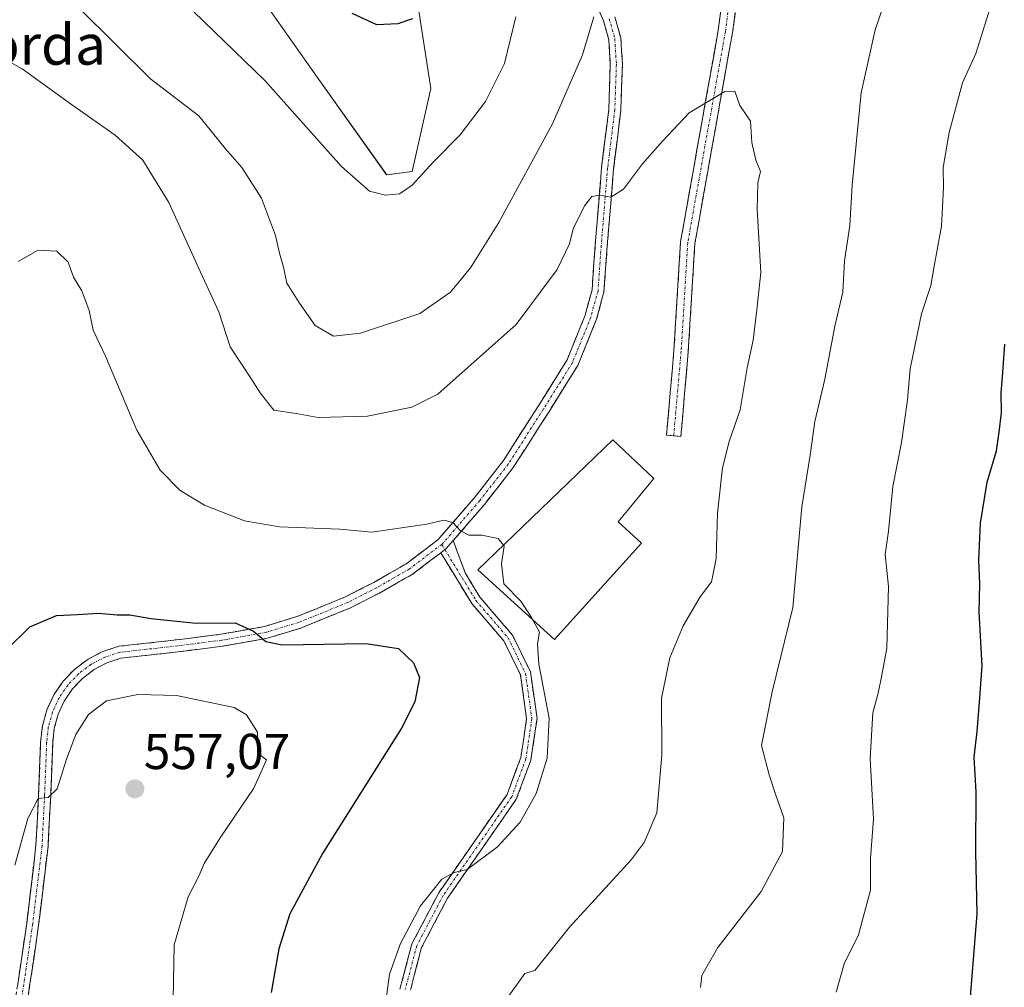
# Model space of a CAD drawing. Units: metres. Extents: x 594832 to 598313, y 4652734 to 4655094.
# Drawn here: x 597892 to 598088, y 4653063 to 4653255 of the extents above; entities that cross this region are included whole.
import ezdxf
from ezdxf.enums import TextEntityAlignment as Align

# ---------------------------------------------------------------- set-up
doc = ezdxf.new("R2010")
doc.units = ezdxf.units.M
doc.header["$MEASUREMENT"] = 0
doc.linetypes.add('TRAZO_Y_PUNTO', pattern=[1, 0.5, -0.25, 0, -0.25])
doc.linetypes.add('TRAZOSX2', pattern=[1.5, 1, -0.5])
for name, color, linetype, lineweight in [('Arbolado forestal CxS', 92, 'Continuous', 0), ('Camino', 19, 'TRAZOSX2', 0), ('Camino Cxs', 19, 'Continuous', 0), ('Camino eje', 19, 'TRAZO_Y_PUNTO', 0), ('Carátula', 7, 'Continuous', 5), ('Cultivos herbáceos CxS', 92, 'Continuous', 0), ('Curva de nivel maestra', 36, 'Continuous', 30), ('Curva de nivel normal', 36, 'Continuous', 0), ('Edificación industrial', 135, 'Continuous', 13), ('Edificación industrial Cxs', 135, 'Continuous', 13), ('Punto de cota en terreno', 7, 'Continuous', 0), ('Rótulo de punto de cota en terreno', 19, 'Continuous', 0), ('Texto cartográfico', 19, 'Continuous', 0)]:
    doc.layers.add(name, color=color, linetype=linetype, lineweight=lineweight)
doc.styles.add('Arial', font='txt', dxfattribs={"height": 0.2})

# ---------------------------------------------------------------- blocks, each defined once
blk = doc.blocks.new('*U151')
at = {"layer": 'Arbolado forestal CxS', "color": 92, "linetype": 'Continuous', "lineweight": 0}
blk.add_polyline3d([(597934.2131, 4653268.1511, 525.8787), (597951.5269, 4653243.4973, 527.6437), (597964.9917, 4653224.5345, 529.6569), (597970.0689, 4653225.2061, 530.2408), (597973.7713, 4653241.7531, 528.1251), (597968.4639, 4653276.0245, 522.9122)], dxfattribs=at)
blk = doc.blocks.new('*U180')
at = {"layer": 'Curva de nivel normal', "color": 36, "linetype": 'Continuous', "lineweight": 0}
for points in [[(597922.54, 4653261.03, 530), (597940.78, 4653243.3, 530), (597956.02, 4653226.18, 530), (597961.56, 4653221.29, 530), (597964.77, 4653220.49, 530), (597967.54, 4653220.76, 530), (597970.09, 4653222.51, 530), (597974.31, 4653227.11, 530), (597979.62, 4653232.51, 530), (597984.64, 4653239.16, 530), (597988.43, 4653246.71, 530), (597990.71, 4653255.98, 530)], [(598085, 4653257.74, 530), (598082.16, 4653248.71, 530), (598079.51, 4653242.83, 530), (598076.85, 4653232.94, 530), (598075.64, 4653225.97, 530), (598075.73, 4653222.04, 530), (598075.32, 4653214.33, 530), (598073.86, 4653206.37, 530), (598073.23, 4653202.49, 530), (598071.38, 4653196.89, 530), (598069.11, 4653185.93, 530), (598068.6, 4653179.78, 530), (598067.38, 4653171.3, 530), (598065.66, 4653162.52, 530), (598064.82, 4653153.65, 530), (598064.13, 4653148.97, 530), (598064.8, 4653142.64, 530), (598064.46, 4653130.34, 530), (598063.5, 4653124.98, 530), (598062.77, 4653121.42, 530), (598061.71, 4653117.51, 530), (598061.12, 4653108.42, 530), (598061.84, 4653096.36, 530), (598061.24, 4653088.58, 530), (598061.2, 4653082.23, 530), (598058.81, 4653073.3, 530), (598055.98, 4653067.55, 530), (598054.39, 4653061.91, 530)]]:
    blk.add_polyline3d(points, dxfattribs=at)
blk = doc.blocks.new('*U187')
at = {"layer": 'Curva de nivel normal', "color": 36, "linetype": 'Continuous', "lineweight": 0}
blk.add_polyline3d([(597988.219, 4653150.862, 545), (597987.18, 4653152.2, 545), (597983.93, 4653152.87, 545), (597981.34, 4653152.86, 545), (597979.67, 4653153.69, 545), (597978.13, 4653155.34, 545), (597976.33, 4653155.82, 545), (597972.96, 4653155, 545), (597962.01, 4653153.45, 545), (597955.68, 4653154.01, 545), (597943.68, 4653154.5, 545), (597936.69, 4653155.69, 545), (597928.74, 4653158.8, 545), (597923.92, 4653161.71, 545), (597919.94, 4653165.75, 545), (597915.28, 4653173.76, 545), (597909.08, 4653188.43, 545), (597906.64, 4653193.61, 545), (597905.84, 4653197.52, 545), (597904.34, 4653201.47, 545), (597902.7, 4653204.16, 545), (597901.62, 4653207.18, 545), (597899.39, 4653209.36, 545), (597895.69, 4653209.56, 545), (597891.69, 4653207.33, 545)], dxfattribs=at)
blk = doc.blocks.new('*U190')
at = {"layer": 'Curva de nivel normal', "color": 36, "linetype": 'Continuous', "lineweight": 0}
for points in [[(598027.4, 4653062.85, 535), (598027.66, 4653065.23, 535), (598030.82, 4653070.78, 535), (598039.48, 4653081.94, 535), (598043.72, 4653089.9, 535), (598043.99, 4653096.6, 535), (598042.36, 4653101.13, 535), (598041.07, 4653105.17, 535), (598039.52, 4653111.02, 535), (598041.64, 4653121.67, 535), (598045.75, 4653138.42, 535), (598047.58, 4653158.48, 535), (598049.2, 4653168.74, 535), (598050.12, 4653175.47, 535), (598052.14, 4653183.89, 535), (598054.11, 4653194.41, 535), (598055.73, 4653201.21, 535), (598056.02, 4653207.45, 535), (598057.11, 4653214.48, 535), (598057.56, 4653222.49, 535), (598059.36, 4653240.88, 535), (598062.13, 4653253.38, 535), (598065.42, 4653262.94, 535)], [(598006.18, 4653256, 535), (598003.97, 4653248.45, 535), (597997.95, 4653234.72, 535), (597987.29, 4653215.06, 535), (597981.68, 4653206.06, 535), (597977.66, 4653201.21, 535), (597971.61, 4653196.94, 535), (597959.81, 4653193.06, 535), (597954.42, 4653192.43, 535), (597950.75, 4653194.56, 535), (597947.68, 4653199, 535), (597945.14, 4653203, 535), (597944.44, 4653206.14, 535), (597943.65, 4653208.97, 535), (597942.91, 4653212.44, 535), (597940.08, 4653219.87, 535), (597936.18, 4653225.97, 535), (597932.92, 4653229.72, 535), (597927.65, 4653236.29, 535), (597918.09, 4653243.56, 535), (597903.93, 4653257.67, 535)]]:
    blk.add_polyline3d(points, dxfattribs=at)
blk = doc.blocks.new('*U193')
at = {"layer": 'Curva de nivel normal', "color": 36, "linetype": 'Continuous', "lineweight": 0}
blk.add_polyline3d([(597964.92, 4653060.51, 545), (597965.54, 4653065.51, 545), (597967.73, 4653071.57, 545), (597971.74, 4653079.07, 545), (597975.95, 4653084.37, 545), (597978.39, 4653085.73, 545), (597980.99, 4653086.3, 545), (597987.06, 4653090.82, 545), (597991.54, 4653095.71, 545), (597994.7, 4653101.46, 545), (597996.88, 4653108.46, 545), (597997.28, 4653116.41, 545), (597995.26, 4653127.17, 545), (597994.99, 4653131.22, 545), (597995.38, 4653133.56, 545), (597994.06, 4653136, 545)], dxfattribs=at)
blk = doc.blocks.new('*U199')
at = {"layer": 'Curva de nivel normal', "color": 36, "linetype": 'Continuous', "lineweight": 0}
blk.add_polyline3d([(597922.55, 4653060.4, 555), (597922.74, 4653071.36, 555), (597925.48, 4653080.9, 555), (597927.62, 4653085.02, 555), (597928.72, 4653087.5, 555), (597931.9, 4653092.59, 555), (597938.56, 4653102.51, 555), (597941.06, 4653108.14, 555), (597939.43, 4653109.42, 555), (597939.3, 4653113.64, 555), (597937.1, 4653117.11, 555), (597934.63, 4653118.58, 555), (597923.16, 4653120.96, 555), (597915.5, 4653121.17, 555), (597909.28, 4653119.85, 555), (597905.72, 4653117.16, 555), (597903.19, 4653113.21, 555), (597901.35, 4653108.5, 555), (597899.43, 4653102.37, 555), (597897.64, 4653100.63, 555), (597895.69, 4653100.44, 555), (597893.61, 4653096.48, 555), (597891.04, 4653087.16, 555)], dxfattribs=at)
blk = doc.blocks.new('*U205')
at = {"layer": 'Curva de nivel normal', "color": 36, "linetype": 'Continuous', "lineweight": 0}
blk.add_polyline3d([(597886.13, 4653249.18, 540), (597892.51, 4653245.61, 540), (597902.32, 4653238.53, 540), (597910.98, 4653232.44, 540), (597916.47, 4653227.44, 540), (597921.7, 4653219.01, 540), (597927.96, 4653205.15, 540), (597931.62, 4653197.27, 540), (597933.88, 4653190.34, 540), (597938.26, 4653183.7, 540), (597939.81, 4653181.15, 540), (597942.55, 4653177.72, 540), (597947.01, 4653177.08, 540), (597951.35, 4653176.28, 540), (597961.18, 4653176.52, 540), (597970.02, 4653178.31, 540), (597975.18, 4653180.9, 540), (597990.73, 4653194.74, 540), (597998.87, 4653205.71, 540), (598001.37, 4653210.83, 540), (598002.08, 4653213.83, 540), (598004.32, 4653218.36, 540), (598005.77, 4653220.2, 540), (598007.37, 4653220.48, 540), (598009.6, 4653220.11, 540), (598012.07, 4653221.72, 540), (598015.9, 4653226.71, 540), (598019.86, 4653231.25, 540), (598025.16, 4653236.9, 540), (598032.22, 4653241.14, 540), (598034.24, 4653241.2, 540), (598035.2, 4653238.35, 540), (598037.38, 4653235.21, 540), (598037.61, 4653230.99, 540), (598038.38, 4653227.44, 540), (598039.31, 4653225.19, 540), (598038.82, 4653222.96, 540), (598038.7, 4653217.65, 540), (598039.39, 4653205.08, 540), (598038.64, 4653197.69, 540), (598037.88, 4653191.63, 540), (598036.67, 4653186.14, 540), (598035.28, 4653177.77, 540), (598033.09, 4653171.51, 540), (598031.77, 4653166.27, 540), (598030.79, 4653157.2, 540), (598030.51, 4653148.17, 540), (598029.6, 4653143.55, 540), (598027.36, 4653140.6, 540), (598023.94, 4653134.78, 540), (598021.31, 4653128.46, 540), (598019.64, 4653120.43, 540), (598019.71, 4653109.08, 540), (598018.72, 4653097.6, 540), (598016.21, 4653091.68, 540), (598013.6, 4653088.27, 540), (598001.35, 4653074.84, 540), (597994.48, 4653066.2, 540), (597992.46, 4653065.62, 540), (597989.28, 4653061.18, 540)], dxfattribs=at)
blk = doc.blocks.new('*U213')
at = {"layer": 'Curva de nivel maestra', "color": 36, "linetype": 'Continuous', "lineweight": 30}
for points in [[(598081.04, 4653060.18, 525), (598082.4, 4653077.51, 525), (598082.13, 4653089.84, 525), (598082.26, 4653101.8, 525), (598081.83, 4653108.7, 525), (598082.42, 4653113.8, 525), (598082.94, 4653120.5, 525), (598083.44, 4653126.84, 525), (598082.84, 4653137.5, 525), (598082.93, 4653143.17, 525), (598082.74, 4653147.84, 525), (598083.1, 4653155.26, 525), (598084.42, 4653163.37, 525), (598086.29, 4653169.63, 525), (598086.78, 4653173.34, 525), (598087.26, 4653177.16, 525), (598087.21, 4653181.17, 525), (598087.55, 4653185.2, 525), (598087.94, 4653190.84, 525)], [(597970.13, 4653255.61, 525), (597967.22, 4653254.6, 525), (597963.03, 4653254.41, 525), (597958.13, 4653256.65, 525)]]:
    blk.add_polyline3d(points, dxfattribs=at)
blk = doc.blocks.new('*U215')
at = {"layer": 'Curva de nivel maestra', "color": 36, "linetype": 'Continuous', "lineweight": 30}
blk.add_polyline3d([(597889.46, 4653130.1, 550), (597894.02, 4653134.59, 550), (597899.32, 4653136.86, 550), (597903.52, 4653137.09, 550), (597907.65, 4653137.31, 550), (597911.37, 4653137, 550), (597913.93, 4653137.02, 550), (597918.09, 4653136.23, 550), (597927.09, 4653135.34, 550), (597934.83, 4653135.4, 550), (597938.5, 4653133.76, 550), (597940.99, 4653131.67, 550), (597944.18, 4653131, 550), (597960.83, 4653131.32, 550), (597967.33, 4653130.31, 550), (597970.32, 4653127.43, 550), (597971.55, 4653124.49, 550), (597970.57, 4653119.71, 550), (597967.93, 4653114.44, 550), (597952.26, 4653089.5, 550), (597945.71, 4653077.51, 550), (597943.52, 4653070.51, 550), (597942.02, 4653061.85, 550)], dxfattribs=at)
blk = doc.blocks.new('5PATER')
at = {"layer": 'Carátula', "linetype": 'Continuous', "lineweight": 5}
h = blk.add_hatch(color=250, dxfattribs=at)
edge = h.paths.add_edge_path()
edge.add_ellipse((0, 0.01), major_axis=(-1.33, -1.34), ratio=0.999422, start_angle=0, end_angle=360)

msp = doc.modelspace()

# ---------------------------------------------------------------- linework, layer by layer
at = {"layer": 'Arbolado forestal CxS', "color": 92, "linetype": 'Continuous', "lineweight": 0}
msp.add_polyline3d([(597968.46, 4653276.02, 522.91), (597973.77, 4653241.75, 528.13), (597970.07, 4653225.21, 530.24), (597964.99, 4653224.53, 529.66), (597951.53, 4653243.5, 527.64), (597934.21, 4653268.15, 525.88)], dxfattribs=at)
at = {"layer": 'Camino', "color": 19, "linetype": 'TRAZOSX2', "lineweight": 0}
for points in [[(598022.08, 4653172.63), (598020.65, 4653172.75), (598022.12, 4653189.58), (598023.44, 4653211.22), (598030.93, 4653253.25), (598033.67, 4653273.47)], [(598036.48, 4653272.95), (598033.76, 4653252.8), (598026.29, 4653210.88), (598024.97, 4653189.37), (598023.5, 4653172.5), (598022.08, 4653172.63)], [(597891.03, 4653059.51), (597893.4, 4653075.6), (597895.25, 4653091.16), (597895.78, 4653101.16), (597896.17, 4653111.6), (597896.52, 4653114.89), (597897.41, 4653118.08), (597898.81, 4653121.09), (597900.68, 4653123.82), (597902.97, 4653126.21), (597905.62, 4653128.2), (597908.57, 4653129.72), (597911.72, 4653130.73), (597921.44, 4653131.8), (597931.98, 4653133.12), (597940.75, 4653134.69), (597947.11, 4653136.64), (597956.8, 4653140.56), (597962.42, 4653143.44), (597968.81, 4653147.09), (597975.26, 4653151.99), (597982.57, 4653160.47), (597988.2, 4653167.68), (597995.18, 4653178.61), (598000.87, 4653187.72), (598004.46, 4653196.61), (598005.84, 4653201.67), (598006.46, 4653210.6), (598007.73, 4653226.03), (598009.16, 4653237.59), (598009.47, 4653246.53), (598009.17, 4653251.43), (598008.12, 4653255.19), (598005.14, 4653261.76)], [(598010.38, 4653256.01), (598011.55, 4653251.83), (598011.88, 4653246.57), (598011.56, 4653237.41), (598010.12, 4653225.79), (598008.86, 4653210.42), (598008.21, 4653201.26), (598006.73, 4653195.84), (598003.02, 4653186.63), (597997.21, 4653177.33), (597990.16, 4653166.29), (597984.42, 4653158.95), (597978.23, 4653151.76)], [(597978.23, 4653151.76), (597980.6, 4653145.33), (597983.58, 4653140.44), (597990.02, 4653132.95), (597993.59, 4653125.63), (597994.9, 4653116.34), (597993.68, 4653108.07), (597990.77, 4653100.3), (597977.1, 4653080.62), (597971.93, 4653070.77), (597969.71, 4653062.3)], [(597975.75, 4653149.35), (597970.13, 4653145.08), (597963.56, 4653141.33), (597957.8, 4653138.38), (597947.91, 4653134.37), (597941.31, 4653132.35), (597932.34, 4653130.74), (597921.72, 4653129.42), (597912.13, 4653128.37), (597909.37, 4653127.45), (597906.8, 4653126.1), (597904.49, 4653124.35), (597902.49, 4653122.25), (597900.86, 4653119.84), (597899.64, 4653117.21), (597898.87, 4653114.41), (597898.57, 4653111.52), (597898.17, 4653101.05), (597897.64, 4653090.95), (597895.78, 4653075.28), (597893.4, 4653059.1), (597890.21, 4653042.89)], [(597967.64, 4653062.51), (597970.01, 4653071.52), (597975.35, 4653081.69), (597988.94, 4653101.26), (597991.68, 4653108.59), (597992.83, 4653116.35), (597991.6, 4653125.03), (597988.29, 4653131.82), (597981.91, 4653139.23), (597975.75, 4653149.35)]]:
    msp.add_lwpolyline(points, dxfattribs=at)
at = {"layer": 'Camino Cxs', "color": 19, "linetype": 'Continuous', "lineweight": 0}
msp.add_lwpolyline([(597978.23, 4653151.76), (597976.91, 4653150.23), (597975.75, 4653149.35)], dxfattribs=at)
msp.add_lwpolyline([(597978.23, 4653151.76), (597976.91, 4653150.23), (597975.75, 4653149.35)], dxfattribs=at)
for points in [[(597891.62, 4653063.53, 558.43), (597892.22, 4653067.55, 557.96), (597892.81, 4653071.58, 557.5), (597893.4, 4653075.6, 556.98), (597893.87, 4653079.49, 556.43), (597894.33, 4653083.38, 555.89), (597894.79, 4653087.27, 555.63), (597895.25, 4653091.16, 555.32), (597895.42, 4653094.49, 555.03), (597895.6, 4653097.83, 554.83), (597895.78, 4653101.16, 554.65), (597895.91, 4653104.64, 554.45), (597896.04, 4653108.12, 554.22), (597896.17, 4653111.6, 554.03), (597896.52, 4653114.89, 553.88), (597897.41, 4653118.08, 553.54), (597898.81, 4653121.09, 553.12), (597900.68, 4653123.82, 553.05), (597902.97, 4653126.21, 552.79), (597905.62, 4653128.2, 552.66), (597908.57, 4653129.72, 552.2), (597911.72, 4653130.73, 551.76), (597916.58, 4653131.27, 551.22), (597921.44, 4653131.8, 551.06), (597924.96, 4653132.24, 550.69), (597928.47, 4653132.68, 550.48), (597931.98, 4653133.12, 550.41), (597936.36, 4653133.9, 550.03), (597940.75, 4653134.69, 549.54), (597943.93, 4653135.66, 549.18), (597947.11, 4653136.64, 548.98), (597950.34, 4653137.94, 548.73), (597953.57, 4653139.25, 548.29), (597956.8, 4653140.56, 547.87), (597959.61, 4653142, 547.52), (597962.42, 4653143.44, 547.27), (597965.61, 4653145.26, 546.59), (597968.81, 4653147.09, 546.18), (597972.03, 4653149.54, 545.76), (597975.26, 4653151.99, 545.34), (597977.69, 4653154.82, 544.97), (597980.13, 4653157.65, 544.63), (597982.57, 4653160.47, 544.28), (597985.38, 4653164.08, 543.94), (597988.2, 4653167.68, 543.66), (597990.53, 4653171.32, 543.32), (597992.85, 4653174.97, 542.99), (597995.18, 4653178.61, 542.7), (597997.08, 4653181.65, 542.42), (597998.97, 4653184.69, 542.17), (598000.87, 4653187.72, 542.17), (598002.66, 4653192.17, 541.93), (598004.46, 4653196.61, 541.57), (598005.15, 4653199.14, 541.41), (598005.84, 4653201.67, 541.28), (598006.15, 4653206.13, 541.01), (598006.46, 4653210.6, 540.77), (598006.78, 4653214.46, 540.5), (598007.1, 4653218.32, 540.22), (598007.42, 4653222.18, 539.77), (598007.73, 4653226.03, 538.98), (598008.21, 4653229.89, 538.13), (598008.69, 4653233.74, 537.46), (598009.16, 4653237.59, 537.07), (598009.32, 4653242.06, 536.43), (598009.47, 4653246.53, 535.9), (598009.17, 4653251.43, 535.45), (598008.12, 4653255.19, 535.14), (598006.63, 4653258.47, 534.8)], [(598034.3, 4653256.83, 539.76), (598033.76, 4653252.8, 539.76), (598032.93, 4653248.14, 539.79), (598032.1, 4653243.48, 539.86), (598031.27, 4653238.83, 540.02), (598030.44, 4653234.17, 540.25), (598029.61, 4653229.51, 540.54), (598028.78, 4653224.85, 540.85), (598027.95, 4653220.2, 541.22), (598027.12, 4653215.54, 541.52), (598026.29, 4653210.88, 541.73), (598026.03, 4653206.58, 541.78), (598025.76, 4653202.28, 541.7), (598025.5, 4653197.97, 541.43), (598025.23, 4653193.67, 541.42), (598024.97, 4653189.37, 541.54), (598024.6, 4653185.15, 541.71), (598024.24, 4653180.94, 541.77), (598023.87, 4653176.72, 541.75), (598023.5, 4653172.5, 541.71), (598020.65, 4653172.75, 542.28), (598021.02, 4653176.96, 542.29), (598021.39, 4653181.17, 542.27), (598021.75, 4653185.37, 542.2), (598022.12, 4653189.58, 542.08), (598022.38, 4653193.91, 541.98), (598022.65, 4653198.24, 541.96), (598022.91, 4653202.56, 542.01), (598023.18, 4653206.89, 541.96), (598023.44, 4653211.22, 541.83), (598024.27, 4653215.89, 541.59), (598025.1, 4653220.56, 541.3), (598025.94, 4653225.23, 540.94), (598026.77, 4653229.9, 540.57), (598027.6, 4653234.57, 540.23), (598028.43, 4653239.24, 539.98), (598029.27, 4653243.91, 539.88), (598030.1, 4653248.58, 539.77), (598030.93, 4653253.25, 539.71), (598031.48, 4653257.29, 539.69)], [(598010.38, 4653256.01, 535.18), (598011.55, 4653251.83, 535.63), (598011.71, 4653249.2, 535.92), (598011.88, 4653246.57, 536.3), (598011.72, 4653241.99, 536.92), (598011.56, 4653237.41, 537.54), (598011.08, 4653233.53, 537.98), (598010.6, 4653229.66, 538.49), (598010.12, 4653225.79, 539.1), (598009.81, 4653221.95, 539.7), (598009.49, 4653218.1, 540.15), (598009.17, 4653214.26, 540.47), (598008.86, 4653210.42, 540.76), (598008.53, 4653205.84, 541.12), (598008.21, 4653201.26, 541.5), (598007.47, 4653198.55, 541.66), (598006.73, 4653195.84, 541.75), (598004.88, 4653191.24, 542.05), (598003.02, 4653186.63, 542.4), (598001.08, 4653183.53, 542.45), (597999.14, 4653180.43, 542.66), (597997.21, 4653177.33, 542.98), (597994.86, 4653173.65, 543.18), (597992.51, 4653169.97, 543.52), (597990.16, 4653166.29, 543.78), (597987.29, 4653162.62, 544.09), (597984.42, 4653158.95, 544.39), (597981.33, 4653155.36, 544.74), (597978.23, 4653151.76, 545.24), (597978.23, 4653151.76, 545.24), (597976.91, 4653150.23, 545.43), (597975.75, 4653149.35, 545.58), (597973.52, 4653147.66, 545.85), (597970.13, 4653145.08, 546.27), (597966.85, 4653143.21, 546.76), (597963.56, 4653141.33, 547.23), (597960.68, 4653139.85, 547.55), (597957.8, 4653138.38, 548.02), (597954.5, 4653137.04, 548.48), (597951.21, 4653135.71, 548.78), (597947.91, 4653134.37, 549.09), (597944.61, 4653133.36, 549.48), (597941.31, 4653132.35, 549.91), (597936.83, 4653131.55, 550.19), (597932.34, 4653130.74, 550.51), (597928.8, 4653130.3, 550.71), (597925.26, 4653129.86, 550.98), (597921.72, 4653129.42, 551.28), (597916.93, 4653128.89, 551.72), (597912.13, 4653128.37, 552.27), (597909.37, 4653127.45, 552.59), (597906.8, 4653126.1, 552.79), (597904.49, 4653124.35, 552.97), (597902.49, 4653122.25, 553.35), (597900.86, 4653119.84, 553.42), (597899.64, 4653117.21, 553.67), (597898.87, 4653114.41, 553.99), (597898.57, 4653111.52, 554.28), (597898.44, 4653108.03, 554.59), (597898.31, 4653104.54, 554.93), (597898.17, 4653101.05, 555.13), (597898, 4653097.69, 555.3), (597897.82, 4653094.32, 555.54), (597897.64, 4653090.95, 555.84), (597897.18, 4653087.03, 556.13), (597896.71, 4653083.12, 556.39), (597896.25, 4653079.2, 556.71), (597895.78, 4653075.28, 557.15), (597895.19, 4653071.24, 557.62), (597894.59, 4653067.19, 558.09), (597893.99, 4653063.15, 558.56), (597893.4, 4653059.1, 558.97)], [(597967.64, 4653062.51, 543.93), (597968.83, 4653067.02, 544.21), (597970.01, 4653071.52, 544.55), (597971.79, 4653074.91, 544.36), (597973.57, 4653078.3, 544.56), (597975.35, 4653081.69, 544.91), (597978.07, 4653085.6, 545.08), (597980.79, 4653089.52, 545.36), (597983.5, 4653093.43, 545.46), (597986.22, 4653097.35, 545.62), (597988.94, 4653101.26, 545.68), (597990.31, 4653104.93, 545.78), (597991.68, 4653108.59, 545.48), (597992.26, 4653112.47, 545.5), (597992.83, 4653116.35, 545.36), (597992.22, 4653120.69, 545.25), (597991.6, 4653125.03, 545.21), (597989.95, 4653128.43, 545.49), (597988.29, 4653131.82, 545.56), (597985.1, 4653135.53, 545.79), (597981.91, 4653139.23, 545.77), (597979.86, 4653142.6, 545.84), (597977.8, 4653145.98, 545.68), (597975.75, 4653149.35, 545.56), (597976.91, 4653150.23, 545.43), (597978.23, 4653151.76, 545.24), (597979.41, 4653148.55, 545.53), (597980.6, 4653145.33, 545.66), (597982.09, 4653142.89, 545.68), (597983.58, 4653140.44, 545.66), (597986.8, 4653136.7, 545.58), (597990.02, 4653132.95, 545.38), (597991.81, 4653129.29, 545.2), (597993.59, 4653125.63, 545.04), (597994.25, 4653120.99, 545.12), (597994.9, 4653116.34, 545.23), (597994.29, 4653112.21, 545.33), (597993.68, 4653108.07, 545.3), (597992.23, 4653104.19, 545.46), (597990.77, 4653100.3, 545.42), (597988.04, 4653096.36, 545.31), (597985.3, 4653092.43, 545.26), (597982.57, 4653088.49, 544.96), (597979.83, 4653084.56, 544.64), (597977.1, 4653080.62, 544.43), (597975.38, 4653077.34, 544.26), (597973.65, 4653074.05, 543.93), (597971.93, 4653070.77, 544.06), (597970.82, 4653066.54, 543.85), (597969.71, 4653062.3, 543.55)]]:
    msp.add_polyline3d(points, dxfattribs=at)
at = {"layer": 'Camino eje', "color": 19, "linetype": 'TRAZO_Y_PUNTO', "lineweight": 0}
for points in [[(598035.08, 4653273.21), (598032.35, 4653253.03), (598024.87, 4653211.05), (598023.55, 4653189.48), (598022.08, 4653172.63)], [(598009.25, 4653255.6), (598010.36, 4653251.63), (598010.68, 4653246.55), (598010.36, 4653237.5), (598008.93, 4653225.91), (598007.66, 4653210.51), (598007.02, 4653201.46), (598005.6, 4653196.23), (598001.94, 4653187.18), (597996.19, 4653177.97), (597989.18, 4653166.99), (597983.49, 4653159.71), (597976.09, 4653151.11), (597975.94, 4653151)], [(597975.94, 4653151), (597969.47, 4653146.09), (597962.99, 4653142.38), (597957.3, 4653139.47), (597947.51, 4653135.5), (597941.03, 4653133.52), (597932.16, 4653131.93), (597921.58, 4653130.61), (597911.92, 4653129.55), (597908.97, 4653128.58), (597906.21, 4653127.15), (597903.73, 4653125.28), (597901.58, 4653123.03), (597899.83, 4653120.46), (597898.53, 4653117.64), (597897.7, 4653114.65), (597897.37, 4653111.56), (597896.97, 4653101.11), (597896.45, 4653091.05), (597894.59, 4653075.44), (597892.21, 4653059.3), (597889.04, 4653043.16)], [(597975.94, 4653151), (597976.57, 4653149.97)], [(597976.57, 4653149.97), (597982.75, 4653139.84), (597989.16, 4653132.39), (597992.6, 4653125.33), (597993.87, 4653116.35), (597992.68, 4653108.33), (597989.86, 4653100.78), (597976.23, 4653081.16), (597970.97, 4653071.15), (597968.68, 4653062.41)]]:
    msp.add_lwpolyline(points, dxfattribs=at)
at = {"layer": 'Cultivos herbáceos CxS', "color": 92, "linetype": 'Continuous', "lineweight": 0}
msp.add_polyline3d([(597968.46, 4653276.02, 522.91), (597973.77, 4653241.75, 528.13), (597970.07, 4653225.21, 530.24), (597964.99, 4653224.53, 529.66), (597951.53, 4653243.5, 527.64), (597934.21, 4653268.15, 525.88)], dxfattribs=at)
msp.add_polyline3d([(597968.46, 4653276.02, 522.91), (597973.77, 4653241.75, 528.13), (597970.07, 4653225.21, 530.24), (597964.99, 4653224.53, 529.66), (597951.53, 4653243.5, 527.64), (597934.21, 4653268.15, 525.88)], dxfattribs=at)
at = {"layer": 'Curva de nivel normal', "color": 36, "linetype": 'Continuous', "lineweight": 0}
msp.add_polyline3d([(597994.06, 4653136, 545), (597993.81, 4653136.47, 545), (597991.67, 4653139.7, 545), (597988.32, 4653143.14, 545), (597987.82, 4653147.14, 545), (597988.36, 4653150.68, 545), (597988.22, 4653150.86, 545)], dxfattribs=at)
at = {"layer": 'Edificación industrial', "color": 135, "linetype": 'Continuous', "lineweight": 13}
msp.add_polyline3d([(598015.69, 4653151.25, 542.94), (597998.39, 4653132.08, 544.46), (597983.1, 4653145.93, 545.5), (598009.97, 4653171.82, 543.65), (598018.13, 4653164.09, 542.5), (598011, 4653155.52, 543.7), (598015.69, 4653151.25, 542.94)], dxfattribs=at)
at = {"layer": 'Edificación industrial Cxs', "color": 135, "linetype": 'Continuous', "lineweight": 13}
msp.add_polyline3d([(598015.69, 4653151.25, 542.94), (597998.39, 4653132.08, 544.46), (597983.1, 4653145.93, 545.5), (598009.97, 4653171.82, 543.65), (598018.13, 4653164.09, 542.5), (598011, 4653155.52, 543.7), (598015.69, 4653151.25, 542.94)], close=True, dxfattribs=at)

# ---------------------------------------------------------------- block references
at = {"layer": 'Arbolado forestal CxS', "color": 92, "linetype": 'Continuous', "lineweight": 0}
msp.add_blockref('*U151', (0, 0), dxfattribs=at)
at = {"layer": 'Curva de nivel maestra', "color": 36, "linetype": 'Continuous', "lineweight": 30}
for name in ['*U213', '*U215']:
    msp.add_blockref(name, (0, 0), dxfattribs=at)
at = {"layer": 'Curva de nivel normal', "color": 36, "linetype": 'Continuous', "lineweight": 0}
for name in ['*U190', '*U205', '*U187', '*U180', '*U193', '*U199']:
    msp.add_blockref(name, (0, 0), dxfattribs=at)
at = {"layer": 'Punto de cota en terreno', "linetype": 'Continuous', "lineweight": 0}
msp.add_blockref('5PATER', (597914.92, 4653102.36, 557.07), dxfattribs=at)

# ---------------------------------------------------------------- texts
at = {"layer": 'Rótulo de punto de cota en terreno', "color": 19, "linetype": 'Continuous', "lineweight": 0, "style": 'Arial'}
msp.add_text('557,07', height=7, dxfattribs=at).set_placement((597916.68, 4653104.12), align=Align.BOTTOM_LEFT)
at = {"layer": 'Texto cartográfico', "color": 19, "linetype": 'Continuous', "lineweight": 0, "style": 'Arial'}
msp.add_text('Matagorda', height=8, dxfattribs=at).set_placement((597881.57, 4653250.45), align=Align.MIDDLE_CENTER)

doc.saveas('drawing.dxf')
